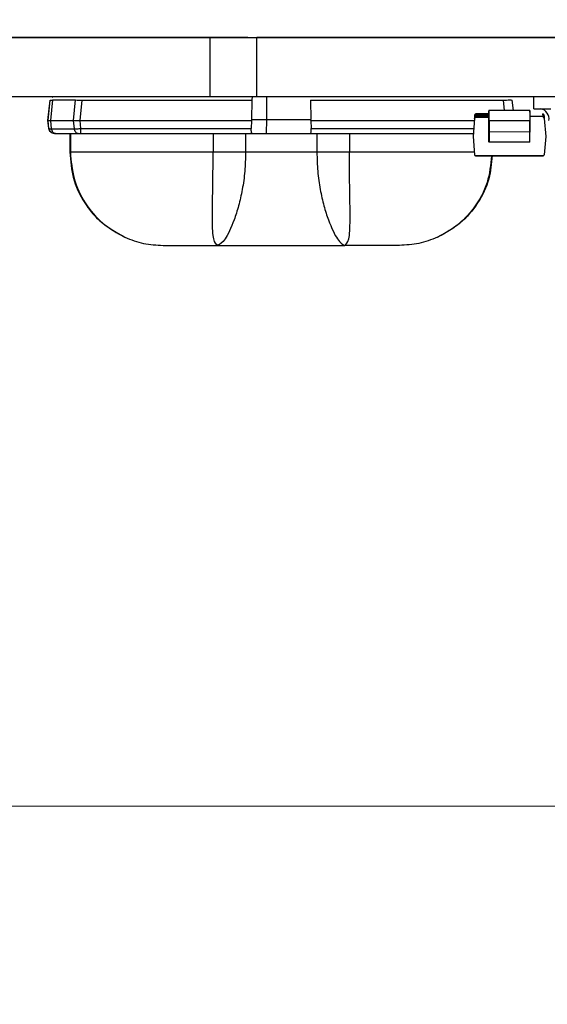
# Model space of a CAD drawing. Extents: x -31 to 76, y -11 to 62.
# Drawn here: x 3 to 4, y 21 to 23 of the extents above; entities that cross this region are included whole.
import ezdxf

# ---------------------------------------------------------------- set-up
doc = ezdxf.new("R2010")
doc.units = 0
doc.header["$LTSCALE"] = 0.25
doc.header["$MEASUREMENT"] = 0
doc.layers.get('0').update_dxf_attribs({"linetype": 'CONTINUOUS', "lineweight": 13})
doc.layers.get('DEFPOINTS').update_dxf_attribs({"linetype": 'CONTINUOUS'})
doc.layers.add('LED', color=7, linetype='CONTINUOUS')
doc.layers.add('Text', color=7, linetype='CONTINUOUS', lineweight=15)
doc.styles.add('ROMAND', font='romand.shx', dxfattribs={"oblique": 15})
doc.dimstyles.new('ROMAND', dxfattribs={"dimscale": 5.25, "dimtxt": 0.145, "dimasz": 0.188, "dimexe": 0.0625, "dimexo": 0.0625, "dimgap": 0.0625, "dimtad": 0, "dimtih": 1, "dimtoh": 1, "dimdec": 3, "dimzin": 0, "dimdsep": 46, "dimlunit": 4, "dimtxsty": 'ROMAND', "dimcen": 0, "dimadec": 0, "dimazin": 0, "dimtfac": 1, "dimtdec": 3, "dimtofl": 0, "dimtmove": 0, "dimatfit": 3, "dimfxl": 0, "dimtolj": 1, "dimtzin": 0, "dimarcsym": 0})

# ---------------------------------------------------------------- blocks, each defined once
blk = doc.blocks.new('*D15')
at = {"layer": 'DEFPOINTS', "color": 0}
for p in [(13.9686, 39.5938), (-2.7969, 20.8817), (13.9686, 20.8817)]:
    blk.add_point(p, dxfattribs=at)
at = {"layer": 'Text', "color": 0, "lineweight": -2}
for p, q in [((-2.7969, 21.2098), (-2.7969, 39.9219)), ((13.9686, 21.2098), (13.9686, 39.9219)), ((-1.8099, 39.5938), (3.373, 39.5938)), ((12.9816, 39.5938), (7.7987, 39.5938))]:
    blk.add_line(p, q, dxfattribs=at)
at = {"layer": 'Text', "color": 0}
for points in [[(-1.8099, 39.7583), (-1.8099, 39.4293), (-2.7969, 39.5938)], [(12.9816, 39.7583), (12.9816, 39.4293), (13.9686, 39.5938)]]:
    blk.add_solid(points, dxfattribs=at)
at = {"layer": 'Text', "color": 0, "insert": (5.5859, 39.5938), "char_height": 0.76125, "attachment_point": 5, "style": 'ROMAND'}
blk.add_mtext('\\A1;1\'-4{\\H1.000000x;\\S3/4;}"', dxfattribs=at)

msp = doc.modelspace()

# ---------------------------------------------------------------- linework, layer by layer
msp.add_line((-2.7965, 21.4275), (13.9682, 21.4275))
at = {"layer": 'LED', "color": 8}
for p, q in [((3.7842, 23.0528), (2.9496, 23.0528)), ((2.9496, 23.0528), (8.1865, 23.0528)), ((3.8641, 23.0528), (3.7842, 23.0528)), ((3.7842, 22.9276), (3.7842, 23.0528)), ((3.8641, 23.0528), (3.8834, 23.0528)), ((8.1865, 23.0528), (3.8834, 23.0528)), ((3.8834, 22.9276), (3.8834, 23.0528)), ((3.7842, 22.9276), (2.9496, 22.9276)), ((3.4513, 22.9271), (3.4504, 22.9265)), ((3.8834, 22.9276), (3.7842, 22.9276)), ((8.1865, 22.9276), (3.8834, 22.9276)), ((3.9044, 22.8795), (3.9044, 22.9276)), ((4.4686, 22.9024), (4.4686, 22.9276)), ((3.4417, 22.8776), (3.4463, 22.9206)), ((3.4418, 22.8776), (3.4463, 22.9206)), ((3.4418, 22.8776), (3.4463, 22.9206)), ((3.4462, 22.9206), (3.4463, 22.9206)), ((3.4463, 22.9206), (3.4463, 22.9206)), ((3.4474, 22.8776), (3.452, 22.9209)), ((3.452, 22.9209), (3.5001, 22.9209)), ((3.4955, 22.8776), (3.5001, 22.9209)), ((3.5095, 22.8776), (3.514, 22.9206)), ((3.514, 22.9206), (3.8727, 22.9206)), ((3.8727, 22.9206), (3.8721, 22.8795)), ((3.9967, 22.9206), (4.4035, 22.9206)), ((3.9967, 22.9206), (3.9973, 22.8795)), ((4.4035, 22.9206), (4.4058, 22.8985)), ((4.4254, 22.8985), (4.4231, 22.9206)), ((4.4686, 22.9024), (4.5043, 22.9024)), ((4.3434, 22.882), (4.34, 22.8434)), ((4.3434, 22.882), (4.3434, 22.882)), ((4.3434, 22.882), (4.3434, 22.882)), ((4.3438, 22.886), (4.3441, 22.8899)), ((4.3441, 22.8899), (4.3438, 22.886)), ((4.3461, 22.8897), (4.3441, 22.8899)), ((4.3441, 22.8899), (4.3441, 22.8899)), ((4.374, 22.8838), (4.3454, 22.8838)), ((4.3454, 22.8838), (4.3454, 22.8838)), ((4.374, 22.8838), (4.3454, 22.8838)), ((4.3457, 22.8858), (4.3461, 22.8897)), ((4.3736, 22.8858), (4.3457, 22.8858)), ((4.3461, 22.8917), (4.3461, 22.8917)), ((4.3736, 22.8917), (4.3461, 22.8917)), ((4.3461, 22.8897), (4.3736, 22.8897)), ((4.3736, 22.8953), (4.3736, 22.8981)), ((4.3736, 22.8981), (4.3736, 22.8953)), ((4.3736, 22.8917), (4.3736, 22.8953)), ((4.3736, 22.8953), (4.3736, 22.8842)), ((4.3736, 22.8842), (4.3736, 22.887)), ((4.374, 22.8985), (4.374, 22.8985)), ((4.374, 22.8985), (4.374, 22.8985)), ((4.374, 22.8985), (4.374, 22.8985)), ((4.4599, 22.8985), (4.374, 22.8985)), ((4.4603, 22.898), (4.4603, 22.8952)), ((4.4603, 22.8952), (4.4603, 22.898)), ((4.4603, 22.8952), (4.4603, 22.8917)), ((4.4603, 22.887), (4.4603, 22.8842)), ((4.4881, 22.8858), (4.4603, 22.8858)), ((4.4898, 22.8899), (4.4878, 22.8897)), ((4.4878, 22.8897), (4.4881, 22.8858)), ((4.4898, 22.8899), (4.4901, 22.8859)), ((4.4904, 22.882), (4.4938, 22.8434)), ((3.4417, 22.8776), (3.4417, 22.8776)), ((3.4435, 22.8605), (3.4417, 22.8776)), ((3.4418, 22.8776), (3.4418, 22.8776)), ((3.4435, 22.8605), (3.4418, 22.8776)), ((3.4436, 22.8605), (3.4418, 22.8776)), ((3.4435, 22.8605), (3.4435, 22.8605)), ((3.4435, 22.8605), (3.4436, 22.8605)), ((3.4474, 22.8776), (3.4955, 22.8776)), ((3.4493, 22.86), (3.4474, 22.8776)), ((3.4493, 22.86), (3.4974, 22.86)), ((3.4974, 22.86), (3.4955, 22.8776)), ((3.5095, 22.8776), (3.872, 22.8776)), ((3.5113, 22.8605), (3.5095, 22.8776)), ((3.5113, 22.8605), (3.8713, 22.8605)), ((3.872, 22.8776), (3.8713, 22.8605)), ((3.8721, 22.8795), (3.872, 22.8776)), ((3.8721, 22.8795), (3.9044, 22.8795)), ((3.9037, 22.85), (3.9044, 22.8795)), ((3.9044, 22.8795), (3.9973, 22.8795)), ((3.9974, 22.8776), (3.9973, 22.8795)), ((3.9974, 22.8776), (4.343, 22.8776)), ((3.9974, 22.8776), (3.998, 22.8605)), ((3.998, 22.8605), (4.3415, 22.8605)), ((4.3736, 22.8768), (4.3735, 22.8533)), ((4.3735, 22.8533), (4.3736, 22.8768)), ((4.3736, 22.8768), (4.374, 22.8768)), ((4.374, 22.8768), (4.3739, 22.8533)), ((4.4599, 22.8768), (4.374, 22.8768)), ((4.4599, 22.8532), (4.4599, 22.8768)), ((4.4603, 22.8768), (4.4599, 22.8768)), ((4.4603, 22.8768), (4.4603, 22.8532)), ((3.4576, 22.85), (3.5057, 22.85)), ((3.4878, 22.85), (3.4878, 22.8105)), ((3.4878, 22.85), (3.4878, 22.8105)), ((3.488, 22.85), (3.488, 22.8105)), ((3.489, 22.85), (3.489, 22.8105)), ((3.5113, 22.85), (3.8737, 22.85)), ((3.7906, 22.85), (3.7906, 22.8105)), ((3.8594, 22.85), (3.8594, 22.8105)), ((3.8737, 22.85), (3.9037, 22.85)), ((3.9037, 22.85), (3.9957, 22.85)), ((3.9957, 22.85), (4.3406, 22.85)), ((4.01, 22.85), (4.01, 22.8105)), ((4.0788, 22.85), (4.0788, 22.8105)), ((4.34, 22.8434), (4.3434, 22.8048)), ((4.3735, 22.8432), (4.3736, 22.8434)), ((4.3735, 22.832), (4.3735, 22.8432)), ((4.3739, 22.8533), (4.3735, 22.8533)), ((4.4599, 22.8532), (4.3739, 22.8533)), ((4.4603, 22.8532), (4.4599, 22.8532)), ((4.4938, 22.8434), (4.4904, 22.8047)), ((4.4599, 22.8316), (4.3739, 22.8316)), ((3.4877, 22.8105), (3.4877, 22.8105)), ((3.4878, 22.8105), (3.4899, 22.795)), ((3.4878, 22.8105), (3.4878, 22.8105)), ((3.4878, 22.8105), (3.488, 22.8105)), ((3.488, 22.8105), (3.489, 22.8105)), ((4.01, 22.8105), (3.8594, 22.8105)), ((4.3452, 22.803), (4.3452, 22.803)), ((4.3454, 22.803), (4.4885, 22.8029)), ((4.3454, 22.803), (4.3454, 22.803)), ((4.4885, 22.8029), (4.3454, 22.803)), ((4.3931, 22.803), (4.403, 22.803)), ((4.3988, 22.803), (4.3988, 22.803)), ((4.4029, 22.803), (4.4029, 22.803)), ((4.4029, 22.803), (4.4029, 22.803)), ((4.4029, 22.803), (4.4029, 22.803)), ((4.4351, 22.803), (4.4351, 22.803)), ((4.4351, 22.803), (4.4351, 22.803)), ((4.4479, 22.803), (4.4351, 22.803)), ((4.4351, 22.803), (4.4351, 22.803)), ((4.4351, 22.803), (4.4479, 22.803)), ((4.4351, 22.803), (4.4351, 22.803)), ((4.4502, 22.803), (4.4376, 22.803)), ((4.4376, 22.803), (4.4502, 22.803)), ((4.44, 22.803), (4.44, 22.803)), ((4.441, 22.803), (4.4421, 22.803)), ((4.444, 22.803), (4.4431, 22.803)), ((4.4449, 22.803), (4.444, 22.803)), ((4.4459, 22.803), (4.4459, 22.803)), ((4.4502, 22.803), (4.4502, 22.803)), ((4.4502, 22.803), (4.4502, 22.803)), ((4.4502, 22.803), (4.4502, 22.803)), ((4.4885, 22.8029), (4.4885, 22.8029)), ((3.4925, 22.7761), (3.4953, 22.7595)), ((4.375, 22.7625), (4.378, 22.776))]:
    msp.add_line(p, q, dxfattribs=at)
at = {"layer": 'LED', "color": 8, "flags": 128}
for points in [[(4.3461, 22.8897), (4.3461, 22.8901), (4.3461, 22.8905), (4.3461, 22.8908), (4.3461, 22.8911), (4.3461, 22.8914), (4.3461, 22.8916), (4.3461, 22.8917), (4.3461, 22.8917)], [(4.374, 22.8768), (4.374, 22.8812), (4.374, 22.8854), (4.374, 22.8893), (4.374, 22.8927), (4.374, 22.8953), (4.374, 22.8972), (4.374, 22.8983), (4.374, 22.8985)], [(4.4599, 22.8985), (4.4599, 22.8983), (4.4599, 22.8972), (4.4599, 22.8953), (4.4599, 22.8926), (4.4599, 22.8893), (4.4599, 22.8854), (4.4599, 22.8812), (4.4599, 22.8768)], [(4.4878, 22.8897), (4.4878, 22.8901), (4.4878, 22.8905), (4.4878, 22.8908), (4.4878, 22.8911), (4.4878, 22.8913), (4.4878, 22.8915), (4.4878, 22.8916), (4.4878, 22.8917)], [(4.3739, 22.8533), (4.3739, 22.8491), (4.3739, 22.8452), (4.3739, 22.8415), (4.3739, 22.8383), (4.3739, 22.8356), (4.3739, 22.8335), (4.3739, 22.8322), (4.3739, 22.8316)], [(4.4599, 22.8316), (4.4599, 22.8321), (4.4599, 22.8335), (4.4599, 22.8355), (4.4599, 22.8382), (4.4599, 22.8415), (4.4599, 22.8451), (4.4599, 22.8491), (4.4599, 22.8532)]]:
    msp.add_lwpolyline(points, dxfattribs=at)
at = {"layer": 'LED', "color": 8}
for centre, radius, start, end in [((4.4787, 22.8807), 0.0221, 351.7974, 78.2544), ((4.3454, 22.8819), 0.00197, 89.9833, 174.9833), ((4.3461, 22.8897), 0.00197, 89.9833, 174.9833), ((4.3461, 22.8897), 0.00197, 89.9833, 174.9833), ((4.374, 22.8981), 0.000394, 89.9248, 179.9176), ((4.4599, 22.898), 0.000394, 0.0446, 90.0489), ((4.4599, 22.887), 0.000394, 269.9158, 359.9266), ((4.4878, 22.8897), 0.00197, 4.9833, 89.9833), ((4.4885, 22.8818), 0.00197, 4.9833, 89.9833), ((4.3454, 22.805), 0.00197, 184.9833, 269.9833), ((4.4885, 22.8049), 0.00197, 269.9833, 354.9833)]:
    msp.add_arc(centre, radius, start, end, dxfattribs=at)
for points, knots in [([(3.8748, 22.9276), (3.8745, 22.9275), (3.8738, 22.9274), (3.8732, 22.9257), (3.8728, 22.9234), (3.8727, 22.9215), (3.8727, 22.9206)], [0, 0, 0, 0, 0.257098, 0.509794, 0.755648, 1, 1, 1, 1]), ([(3.4463, 22.9206), (3.4466, 22.9207), (3.4472, 22.9209), (3.4504, 22.9209), (3.452, 22.9209)], [0, 0, 0, 0, 0.513611, 1, 1, 1, 1]), ([(3.5001, 22.9209), (3.502, 22.9209), (3.505, 22.9209), (3.51, 22.9207), (3.5127, 22.9206), (3.514, 22.9206)], [0, 0, 0, 0, 0.485187, 0.739137, 1, 1, 1, 1]), ([(4.4035, 22.9206), (4.406, 22.9207), (4.4112, 22.9209), (4.4176, 22.921), (4.4222, 22.9209), (4.4228, 22.9207), (4.4231, 22.9206)], [0, 0, 0, 0, 0.2501396, 0.5000196, 0.7498902, 1, 1, 1, 1]), ([(4.3438, 22.886), (4.3437, 22.8854), (4.3436, 22.8844), (4.3435, 22.8833), (4.3435, 22.8827), (4.3434, 22.8822), (4.3434, 22.8821), (4.3434, 22.882)], [0, 0, 0, 0, 0.2511013, 0.4997453, 0.6247199, 0.7465439, 1, 1, 1, 1]), ([(4.3434, 22.882), (4.3434, 22.8821), (4.3434, 22.8822), (4.3435, 22.883), (4.3436, 22.8837), (4.3436, 22.8847), (4.3437, 22.8854), (4.3438, 22.886)], [0, 0, 0, 0, 0.250225, 0.498514, 0.623558, 0.745649, 1, 1, 1, 1]), ([(4.3454, 22.8838), (4.3451, 22.8838), (4.3447, 22.8837), (4.344, 22.8833), (4.3436, 22.8827), (4.3435, 22.8823), (4.3434, 22.882)], [0, 0, 0, 0, 0.250015, 0.499986, 0.749986, 1, 1, 1, 1]), ([(4.3438, 22.886), (4.3438, 22.886), (4.3439, 22.886), (4.3443, 22.8859), (4.345, 22.8859), (4.3455, 22.8858), (4.3457, 22.8858)], [0, 0, 0, 0, 0.249992, 0.5, 0.750031, 1, 1, 1, 1]), ([(4.3454, 22.8838), (4.3454, 22.8838), (4.3454, 22.8839), (4.3455, 22.8842), (4.3455, 22.8845), (4.3456, 22.8849), (4.3456, 22.8853), (4.3457, 22.8856), (4.3457, 22.8858)], [0, 0, 0, 0, 0.197308, 0.428962, 0.558448, 0.696747, 0.843938, 1, 1, 1, 1]), ([(4.3736, 22.8768), (4.3736, 22.8797), (4.3736, 22.8841), (4.3736, 22.8892), (4.3736, 22.8924), (4.3736, 22.8951), (4.3736, 22.897), (4.3736, 22.8981), (4.3736, 22.8981), (4.3736, 22.8981)], [0, 0, 0, 0, 0.249005, 0.372734, 0.499349, 0.623075, 0.749686, 0.872671, 1, 1, 1, 1]), ([(4.3736, 22.887), (4.3736, 22.887), (4.3736, 22.8871), (4.3736, 22.8866), (4.3736, 22.8856), (4.3736, 22.8844), (4.3736, 22.8828), (4.3736, 22.8809), (4.3736, 22.8789), (4.3736, 22.8775), (4.3736, 22.8768)], [0, 0, 0, 0, 0.128289, 0.2508535, 0.3730361, 0.5002352, 0.6237417, 0.7501342, 0.8728984, 1, 1, 1, 1]), ([(4.4599, 22.8838), (4.46, 22.8838), (4.4601, 22.8838), (4.4602, 22.8839), (4.4603, 22.8841), (4.4603, 22.8842), (4.4603, 22.8842)], [0, 0, 0, 0, 0.249939, 0.499951, 0.750009, 1, 1, 1, 1]), ([(4.4881, 22.8858), (4.4884, 22.8858), (4.4889, 22.8858), (4.4896, 22.8859), (4.49, 22.8859), (4.4901, 22.8859), (4.4901, 22.8859)], [0, 0, 0, 0, 0.250011, 0.499986, 0.750015, 1, 1, 1, 1]), ([(4.4901, 22.8859), (4.4901, 22.8854), (4.4902, 22.8844), (4.4903, 22.8833), (4.4904, 22.8826), (4.4904, 22.8821), (4.4904, 22.882), (4.4904, 22.882)], [0, 0, 0, 0, 0.251103, 0.499744, 0.624721, 0.746544, 1, 1, 1, 1]), ([(3.4418, 22.8776), (3.4421, 22.8776), (3.4426, 22.8776), (3.4459, 22.8776), (3.4474, 22.8776)], [0, 0, 0, 0, 0.5140696, 1, 1, 1, 1]), ([(3.4553, 22.85), (3.4538, 22.8501), (3.4509, 22.8504), (3.4472, 22.8528), (3.4444, 22.8563), (3.4438, 22.8591), (3.4435, 22.8605)], [0, 0, 0, 0, 0.250003, 0.500003, 0.749999, 1, 1, 1, 1]), ([(3.4553, 22.85), (3.4539, 22.8501), (3.451, 22.8504), (3.4472, 22.8528), (3.4445, 22.8563), (3.4438, 22.8591), (3.4435, 22.8605)], [0, 0, 0, 0, 0.250003, 0.500003, 0.749999, 1, 1, 1, 1]), ([(3.4553, 22.85), (3.4539, 22.8501), (3.451, 22.8504), (3.4472, 22.8528), (3.4445, 22.8563), (3.4438, 22.8591), (3.4435, 22.8605)], [0, 0, 0, 0, 0.249996, 0.499997, 0.75, 1, 1, 1, 1]), ([(3.4553, 22.85), (3.4539, 22.8501), (3.451, 22.8504), (3.4473, 22.8528), (3.4445, 22.8563), (3.4439, 22.8591), (3.4436, 22.8605)], [0, 0, 0, 0, 0.249996, 0.499997, 0.75, 1, 1, 1, 1]), ([(3.4436, 22.8605), (3.4439, 22.8604), (3.4444, 22.8601), (3.4477, 22.8601), (3.4493, 22.86)], [0, 0, 0, 0, 0.513431, 1, 1, 1, 1]), ([(3.4439, 22.8603), (3.4441, 22.8595), (3.4445, 22.8577), (3.4458, 22.8554), (3.4477, 22.8536), (3.4508, 22.8516), (3.4545, 22.8505), (3.4585, 22.85), (3.4603, 22.85), (3.4612, 22.85)], [0, 0, 0, 0, 0.115754, 0.2334, 0.356463, 0.485103, 0.74813, 0.87711, 1, 1, 1, 1]), ([(3.4576, 22.85), (3.4566, 22.8501), (3.4546, 22.8504), (3.452, 22.8527), (3.45, 22.8559), (3.4495, 22.8587), (3.4493, 22.86)], [0, 0, 0, 0, 0.25, 0.5, 0.749998, 1, 1, 1, 1]), ([(3.4955, 22.8776), (3.4975, 22.8776), (3.5005, 22.8776), (3.5055, 22.8776), (3.5081, 22.8776), (3.5095, 22.8776)], [0, 0, 0, 0, 0.484711, 0.738735, 1, 1, 1, 1]), ([(3.4974, 22.86), (3.4993, 22.8601), (3.5023, 22.8601), (3.5073, 22.8603), (3.5099, 22.8605), (3.5113, 22.8605)], [0, 0, 0, 0, 0.4853, 0.739236, 1, 1, 1, 1]), ([(3.5057, 22.85), (3.5047, 22.8501), (3.5027, 22.8504), (3.5001, 22.8527), (3.4981, 22.8559), (3.4976, 22.8587), (3.4974, 22.86)], [0, 0, 0, 0, 0.2500019, 0.5000053, 0.7500025, 1, 1, 1, 1]), ([(3.5113, 22.85), (3.5113, 22.8501), (3.5113, 22.8504), (3.5113, 22.8528), (3.5113, 22.8563), (3.5113, 22.8591), (3.5113, 22.8605)], [0, 0, 0, 0, 0.249999, 0.5, 0.749999, 1, 1, 1, 1]), ([(3.8737, 22.85), (3.8733, 22.8501), (3.8724, 22.8504), (3.8716, 22.8527), (3.8713, 22.8561), (3.8713, 22.859), (3.8713, 22.8605)], [0, 0, 0, 0, 0.254516, 0.500963, 0.737866, 1, 1, 1, 1]), ([(3.9957, 22.85), (3.9961, 22.8501), (3.997, 22.8504), (3.9978, 22.8527), (3.9981, 22.8555), (3.9981, 22.8582), (3.9981, 22.8598), (3.998, 22.8605)], [0, 0, 0, 0, 0.253042, 0.500536, 0.734877, 0.867408, 1, 1, 1, 1]), ([(3.4553, 22.85), (3.4554, 22.85), (3.4556, 22.85), (3.457, 22.85), (3.4576, 22.85)], [0, 0, 0, 0, 0.500745, 1, 1, 1, 1]), ([(3.5057, 22.85), (3.5065, 22.85), (3.5081, 22.85), (3.5102, 22.85), (3.5113, 22.85)], [0, 0, 0, 0, 0.499254, 1, 1, 1, 1]), ([(4.3735, 22.8432), (4.3735, 22.8435), (4.3735, 22.8442), (4.3735, 22.8466), (4.3735, 22.8497), (4.3735, 22.8521), (4.3735, 22.8533)], [0, 0, 0, 0, 0.252222, 0.500095, 0.749437, 1, 1, 1, 1]), ([(4.3735, 22.832), (4.3735, 22.8324), (4.3735, 22.8332), (4.3735, 22.8382), (4.3735, 22.8452), (4.3735, 22.8506), (4.3735, 22.8533)], [0, 0, 0, 0, 0.240688, 0.500001, 0.759311, 1, 1, 1, 1]), ([(4.3736, 22.8434), (4.3736, 22.8434), (4.3737, 22.8435), (4.3737, 22.8435), (4.3738, 22.8436), (4.3739, 22.8436), (4.3739, 22.8436)], [0, 0, 0, 0, 0.257434, 0.50099, 0.743918, 1, 1, 1, 1]), ([(4.4603, 22.832), (4.4603, 22.8324), (4.4603, 22.8332), (4.4603, 22.8382), (4.4603, 22.8452), (4.4603, 22.8506), (4.4603, 22.8532)], [0, 0, 0, 0, 0.240688, 0.500002, 0.759311, 1, 1, 1, 1]), ([(3.488, 22.8105), (3.4895, 22.7916), (3.4927, 22.7537), (3.5176, 22.702), (3.5546, 22.6581), (3.5877, 22.6398), (3.6043, 22.6306)], [0, 0, 0, 0, 0.250292, 0.500186, 0.749973, 1, 1, 1, 1]), ([(3.7906, 22.8105), (3.7503, 22.8105), (3.6731, 22.8105), (3.5792, 22.8105), (3.5142, 22.8105), (3.4977, 22.8105), (3.489, 22.8105)], [0, 0, 0, 0, 0.260093, 0.49791, 0.736847, 1, 1, 1, 1]), ([(3.489, 22.8105), (3.4906, 22.7916), (3.4937, 22.7538), (3.5184, 22.702), (3.555, 22.6581), (3.5879, 22.6398), (3.6043, 22.6306)], [0, 0, 0, 0, 0.250001, 0.500001, 0.75, 1, 1, 1, 1]), ([(3.8005, 22.6134), (3.7973, 22.616), (3.7906, 22.6215), (3.7891, 22.6575), (3.7893, 22.6966), (3.7899, 22.7314), (3.7905, 22.7699), (3.7906, 22.797), (3.7906, 22.8105)], [0, 0, 0, 0, 0.242122, 0.48988, 0.615924, 0.74306, 0.871206, 1, 1, 1, 1]), ([(3.8594, 22.8105), (3.8543, 22.8105), (3.8441, 22.8105), (3.8266, 22.8105), (3.8084, 22.8105), (3.7965, 22.8105), (3.7906, 22.8105)], [0, 0, 0, 0, 0.249999, 0.499999, 0.75, 1, 1, 1, 1]), ([(3.8594, 22.8105), (3.859, 22.797), (3.8583, 22.77), (3.8527, 22.7314), (3.8447, 22.6966), (3.8322, 22.6575), (3.815, 22.6214), (3.8053, 22.616), (3.8005, 22.6134)], [0, 0, 0, 0, 0.129758, 0.25846, 0.385564, 0.511083, 0.757487, 1, 1, 1, 1]), ([(4.01, 22.8105), (4.0104, 22.797), (4.0111, 22.77), (4.0167, 22.7315), (4.0246, 22.6966), (4.0372, 22.6575), (4.0544, 22.6214), (4.064, 22.616), (4.0688, 22.6134)], [0, 0, 0, 0, 0.129761, 0.258426, 0.385541, 0.511097, 0.757497, 1, 1, 1, 1]), ([(4.0788, 22.8105), (4.0728, 22.8105), (4.061, 22.8105), (4.0428, 22.8105), (4.0253, 22.8105), (4.0151, 22.8105), (4.01, 22.8105)], [0, 0, 0, 0, 0.249999, 0.500001, 0.75, 1, 1, 1, 1]), ([(4.0688, 22.6134), (4.0721, 22.616), (4.0788, 22.6215), (4.0803, 22.6575), (4.0801, 22.6966), (4.0795, 22.7314), (4.0789, 22.7699), (4.0788, 22.797), (4.0788, 22.8105)], [0, 0, 0, 0, 0.242105, 0.489866, 0.615943, 0.743093, 0.871203, 1, 1, 1, 1]), ([(4.3429, 22.8105), (4.3256, 22.8105), (4.2901, 22.8105), (4.1958, 22.8105), (4.1189, 22.8105), (4.0788, 22.8105)], [0, 0, 0, 0, 0.310128, 0.639632, 1, 1, 1, 1]), ([(4.3791, 22.803), (4.3772, 22.7838), (4.3733, 22.7443), (4.345, 22.6932), (4.308, 22.6538), (4.2787, 22.638), (4.265, 22.6306)], [0, 0, 0, 0, 0.263295, 0.540254, 0.786776, 1, 1, 1, 1]), ([(4.3803, 22.803), (4.3789, 22.7866), (4.3758, 22.7513), (4.3517, 22.702), (4.3148, 22.6581), (4.2816, 22.6398), (4.265, 22.6306)], [0, 0, 0, 0, 0.224118, 0.482736, 0.741244, 1, 1, 1, 1]), ([(4.2651, 22.6306), (4.2847, 22.6418), (4.3178, 22.6607), (4.3541, 22.7061), (4.3764, 22.7525), (4.3793, 22.7877), (4.3805, 22.803)], [0, 0, 0, 0, 0.308054, 0.517221, 0.791013, 1, 1, 1, 1]), ([(4.4031, 22.803), (4.4015, 22.803), (4.3984, 22.803), (4.3949, 22.803), (4.3932, 22.803)], [0, 0, 0, 0, 0.520573, 1, 1, 1, 1]), ([(4.3932, 22.803), (4.395, 22.803), (4.3986, 22.803), (4.4016, 22.803), (4.4031, 22.803)], [0, 0, 0, 0, 0.479024, 1, 1, 1, 1]), ([(4.3932, 22.803), (4.3949, 22.803), (4.3984, 22.803), (4.4015, 22.803), (4.4031, 22.803)], [0, 0, 0, 0, 0.479527, 1, 1, 1, 1]), ([(4.4031, 22.803), (4.4015, 22.803), (4.3986, 22.803), (4.395, 22.803), (4.3932, 22.803)], [0, 0, 0, 0, 0.5208671, 1, 1, 1, 1]), ([(4.3953, 22.803), (4.3964, 22.803), (4.398, 22.803), (4.3998, 22.803), (4.4006, 22.803), (4.401, 22.803)], [0, 0, 0, 0, 0.52211, 0.762132, 1, 1, 1, 1]), ([(4.401, 22.803), (4.4006, 22.803), (4.3998, 22.803), (4.398, 22.803), (4.3964, 22.803), (4.3953, 22.803)], [0, 0, 0, 0, 0.237663, 0.477656, 1, 1, 1, 1]), ([(4.4029, 22.803), (4.4028, 22.803), (4.4027, 22.803), (4.4018, 22.803), (4.401, 22.803), (4.3999, 22.803), (4.3981, 22.803), (4.3965, 22.803), (4.3954, 22.803)], [0, 0, 0, 0, 0.276614, 0.394583, 0.505377, 0.615377, 0.731096, 1, 1, 1, 1]), ([(4.3989, 22.803), (4.3984, 22.803), (4.3973, 22.803), (4.3964, 22.803), (4.396, 22.803)], [0, 0, 0, 0, 0.508219, 1, 1, 1, 1]), ([(4.3964, 22.803), (4.3968, 22.803), (4.3976, 22.803), (4.3985, 22.803), (4.3989, 22.803)], [0, 0, 0, 0, 0.499497, 1, 1, 1, 1]), ([(4.4009, 22.803), (4.4007, 22.803), (4.4005, 22.803), (4.3998, 22.803), (4.3992, 22.803), (4.3988, 22.803)], [0, 0, 0, 0, 0.230212, 0.467754, 1, 1, 1, 1]), ([(4.3988, 22.803), (4.3994, 22.803), (4.4006, 22.803), (4.4015, 22.803), (4.4019, 22.803)], [0, 0, 0, 0, 0.51525, 1, 1, 1, 1]), ([(4.3996, 22.803), (4.3994, 22.803), (4.3989, 22.803), (4.3989, 22.803), (4.3989, 22.803)], [0, 0, 0, 0, 0.43144, 1, 1, 1, 1]), ([(4.3989, 22.803), (4.3993, 22.803), (4.3998, 22.803), (4.4005, 22.803), (4.4008, 22.803), (4.4009, 22.803)], [0, 0, 0, 0, 0.52663, 0.76534, 1, 1, 1, 1]), ([(4.4019, 22.803), (4.4015, 22.803), (4.4006, 22.803), (4.3995, 22.803), (4.3989, 22.803)], [0, 0, 0, 0, 0.492315, 1, 1, 1, 1]), ([(4.4004, 22.803), (4.4004, 22.803), (4.4005, 22.803), (4.4009, 22.803), (4.4014, 22.803), (4.4021, 22.803), (4.4027, 22.803), (4.4031, 22.803)], [0, 0, 0, 0, 0.294901, 0.538729, 0.650804, 0.762072, 1, 1, 1, 1]), ([(4.4009, 22.803), (4.401, 22.803), (4.4012, 22.803), (4.4015, 22.803), (4.4016, 22.803), (4.4016, 22.803)], [0, 0, 0, 0, 0.2312766, 0.4689177, 1, 1, 1, 1]), ([(4.4016, 22.803), (4.4016, 22.803), (4.4015, 22.803), (4.4011, 22.803), (4.4009, 22.803)], [0, 0, 0, 0, 0.506679, 1, 1, 1, 1]), ([(4.401, 22.803), (4.4013, 22.803), (4.4019, 22.803), (4.4029, 22.803), (4.403, 22.803), (4.4031, 22.803)], [0, 0, 0, 0, 0.2481, 0.490735, 1, 1, 1, 1]), ([(4.4031, 22.803), (4.403, 22.803), (4.4029, 22.803), (4.4019, 22.803), (4.4013, 22.803), (4.401, 22.803)], [0, 0, 0, 0, 0.509151, 0.751796, 1, 1, 1, 1]), ([(4.4019, 22.803), (4.4023, 22.803), (4.403, 22.803), (4.4031, 22.803), (4.4031, 22.803)], [0, 0, 0, 0, 0.476159, 1, 1, 1, 1]), ([(4.4031, 22.803), (4.4031, 22.803), (4.403, 22.803), (4.4025, 22.803), (4.4021, 22.803), (4.4019, 22.803)], [0, 0, 0, 0, 0.533827, 0.77073, 1, 1, 1, 1]), ([(4.4361, 22.803), (4.4358, 22.803), (4.435, 22.803), (4.4349, 22.803), (4.4349, 22.803)], [0, 0, 0, 0, 0.4713502, 1, 1, 1, 1]), ([(4.4349, 22.803), (4.4349, 22.803), (4.435, 22.803), (4.4356, 22.803), (4.4361, 22.803), (4.4363, 22.803)], [0, 0, 0, 0, 0.552229, 0.785033, 1, 1, 1, 1]), ([(4.4362, 22.803), (4.4359, 22.803), (4.4352, 22.803), (4.4351, 22.803), (4.4351, 22.803)], [0, 0, 0, 0, 0.448295, 1, 1, 1, 1]), ([(4.4394, 22.803), (4.4391, 22.803), (4.4384, 22.803), (4.4376, 22.803), (4.4368, 22.803), (4.4364, 22.803), (4.4361, 22.803)], [0, 0, 0, 0, 0.252748, 0.495351, 0.740367, 1, 1, 1, 1]), ([(4.4395, 22.803), (4.4392, 22.803), (4.4385, 22.803), (4.4376, 22.803), (4.4368, 22.803), (4.4364, 22.803), (4.4362, 22.803)], [0, 0, 0, 0, 0.270812, 0.519342, 0.757825, 1, 1, 1, 1]), ([(4.4363, 22.803), (4.4365, 22.803), (4.437, 22.803), (4.4382, 22.803), (4.4393, 22.803), (4.44, 22.803)], [0, 0, 0, 0, 0.25036, 0.493977, 1, 1, 1, 1]), ([(4.4375, 22.803), (4.4372, 22.803), (4.4367, 22.803), (4.4367, 22.803), (4.4367, 22.803)], [0, 0, 0, 0, 0.477868, 1, 1, 1, 1]), ([(4.4367, 22.803), (4.4367, 22.803), (4.4367, 22.803), (4.4371, 22.803), (4.4373, 22.803)], [0, 0, 0, 0, 0.538334, 1, 1, 1, 1]), ([(4.4373, 22.803), (4.4375, 22.803), (4.4377, 22.803), (4.4382, 22.803), (4.4387, 22.803), (4.439, 22.803), (4.4392, 22.803)], [0, 0, 0, 0, 0.262084, 0.506194, 0.747061, 1, 1, 1, 1]), ([(4.44, 22.803), (4.4397, 22.803), (4.4392, 22.803), (4.4385, 22.803), (4.4379, 22.803), (4.4376, 22.803), (4.4375, 22.803)], [0, 0, 0, 0, 0.26993, 0.518183, 0.756985, 1, 1, 1, 1]), ([(4.4392, 22.803), (4.4394, 22.803), (4.4398, 22.803), (4.4403, 22.803), (4.4407, 22.803), (4.4409, 22.803), (4.441, 22.803)], [0, 0, 0, 0, 0.262782, 0.504645, 0.744055, 1, 1, 1, 1]), ([(4.4418, 22.803), (4.4415, 22.803), (4.4407, 22.803), (4.4398, 22.803), (4.4394, 22.803)], [0, 0, 0, 0, 0.472663, 1, 1, 1, 1]), ([(4.4417, 22.803), (4.4414, 22.803), (4.4407, 22.803), (4.4399, 22.803), (4.4395, 22.803)], [0, 0, 0, 0, 0.497411, 1, 1, 1, 1]), ([(4.4431, 22.803), (4.443, 22.803), (4.4427, 22.803), (4.442, 22.803), (4.4417, 22.803)], [0, 0, 0, 0, 0.525397, 1, 1, 1, 1]), ([(4.4431, 22.803), (4.443, 22.803), (4.4427, 22.803), (4.4421, 22.803), (4.4418, 22.803)], [0, 0, 0, 0, 0.500879, 1, 1, 1, 1]), ([(4.4421, 22.803), (4.4423, 22.803), (4.4426, 22.803), (4.4433, 22.803), (4.4437, 22.803)], [0, 0, 0, 0, 0.5697429, 1, 1, 1, 1]), ([(4.4463, 22.803), (4.446, 22.803), (4.4453, 22.803), (4.4444, 22.803), (4.4436, 22.803), (4.4433, 22.803), (4.4431, 22.803)], [0, 0, 0, 0, 0.249728, 0.485325, 0.728735, 1, 1, 1, 1]), ([(4.4437, 22.803), (4.4438, 22.803), (4.4442, 22.803), (4.445, 22.803), (4.4458, 22.803), (4.4463, 22.803)], [0, 0, 0, 0, 0.247483, 0.489237, 1, 1, 1, 1]), ([(4.4464, 22.803), (4.4462, 22.803), (4.4459, 22.803), (4.4455, 22.803), (4.4452, 22.803), (4.445, 22.803), (4.4449, 22.803)], [0, 0, 0, 0, 0.266838, 0.511888, 0.750732, 1, 1, 1, 1]), ([(4.4492, 22.803), (4.449, 22.803), (4.4486, 22.803), (4.4478, 22.803), (4.4469, 22.803), (4.4463, 22.803), (4.4459, 22.803)], [0, 0, 0, 0, 0.246231, 0.486488, 0.733746, 1, 1, 1, 1]), ([(4.4459, 22.803), (4.4463, 22.803), (4.4469, 22.803), (4.4476, 22.803), (4.4481, 22.803), (4.4486, 22.803), (4.4486, 22.803), (4.4486, 22.803)], [0, 0, 0, 0, 0.240621, 0.351137, 0.461775, 0.703293, 1, 1, 1, 1]), ([(4.4491, 22.803), (4.449, 22.803), (4.4486, 22.803), (4.4479, 22.803), (4.4472, 22.803), (4.4466, 22.803), (4.4463, 22.803)], [0, 0, 0, 0, 0.252756, 0.494443, 0.739032, 1, 1, 1, 1]), ([(4.4463, 22.803), (4.4466, 22.803), (4.4471, 22.803), (4.4479, 22.803), (4.4487, 22.803), (4.4491, 22.803), (4.4493, 22.803)], [0, 0, 0, 0, 0.254595, 0.497548, 0.741796, 1, 1, 1, 1]), ([(4.448, 22.803), (4.4479, 22.803), (4.4477, 22.803), (4.4473, 22.803), (4.4468, 22.803), (4.4465, 22.803), (4.4464, 22.803)], [0, 0, 0, 0, 0.263763, 0.508588, 0.748931, 1, 1, 1, 1]), ([(4.4486, 22.803), (4.4486, 22.803), (4.4486, 22.803), (4.4482, 22.803), (4.448, 22.803)], [0, 0, 0, 0, 0.550618, 1, 1, 1, 1]), ([(4.4502, 22.803), (4.4501, 22.803), (4.4501, 22.803), (4.4494, 22.803), (4.4491, 22.803)], [0, 0, 0, 0, 0.542564, 1, 1, 1, 1]), ([(4.4504, 22.803), (4.4504, 22.803), (4.4503, 22.803), (4.4496, 22.803), (4.4492, 22.803)], [0, 0, 0, 0, 0.534735, 1, 1, 1, 1]), ([(4.4493, 22.803), (4.4496, 22.803), (4.4503, 22.803), (4.4504, 22.803), (4.4504, 22.803)], [0, 0, 0, 0, 0.466188, 1, 1, 1, 1]), ([(3.4899, 22.795), (3.491, 22.7825), (3.4939, 22.75), (3.5154, 22.7061), (3.5516, 22.6607), (3.5846, 22.6418), (3.6043, 22.6306)], [0, 0, 0, 0, 0.178879, 0.463101, 0.680213, 1, 1, 1, 1]), ([(3.6042, 22.6306), (3.6172, 22.6256), (3.6432, 22.6156), (3.671, 22.6141), (3.6849, 22.6134)], [0, 0, 0, 0, 0.500001, 1, 1, 1, 1]), ([(3.6043, 22.6306), (3.6173, 22.6256), (3.6432, 22.6156), (3.671, 22.6141), (3.6849, 22.6134)], [0, 0, 0, 0, 0.5, 1, 1, 1, 1]), ([(3.6849, 22.6134), (3.689, 22.6134), (3.6964, 22.6134), (3.7205, 22.6134), (3.7554, 22.6134), (3.7848, 22.6134), (3.8005, 22.6134)], [0, 0, 0, 0, 0.288805, 0.535535, 0.750255, 1, 1, 1, 1]), ([(3.8005, 22.6134), (3.8221, 22.6134), (3.8653, 22.6134), (3.9115, 22.6134), (3.9347, 22.6134)], [0, 0, 0, 0, 0.5, 1, 1, 1, 1]), ([(3.9347, 22.6134), (3.9578, 22.6134), (4.0041, 22.6134), (4.0472, 22.6134), (4.0688, 22.6134)], [0, 0, 0, 0, 0.5, 1, 1, 1, 1]), ([(4.1844, 22.6134), (4.1804, 22.6134), (4.173, 22.6134), (4.1489, 22.6134), (4.1139, 22.6134), (4.0846, 22.6134), (4.0688, 22.6134)], [0, 0, 0, 0, 0.2888692, 0.535536, 0.7502551, 1, 1, 1, 1]), ([(4.265, 22.6306), (4.2521, 22.6256), (4.2261, 22.6156), (4.1983, 22.6141), (4.1844, 22.6134)], [0, 0, 0, 0, 0.499999, 1, 1, 1, 1])]:
    msp.add_open_spline(points, degree=3, knots=knots, dxfattribs=at)

# ---------------------------------------------------------------- dimensions: what is measured, and where the dimension line sits
at = {"layer": 'Text'}
dim = msp.add_linear_dim(base=(13.96859, 39.59382), p1=(-2.79687, 20.88172), p2=(13.96859, 20.88172), dimstyle='ROMAND', dxfattribs=at)
dim.commit()
dim.dimension.update_dxf_attribs({"geometry": '*D15', "text_midpoint": (5.58586, 39.59382)})

doc.saveas('drawing.dxf')
